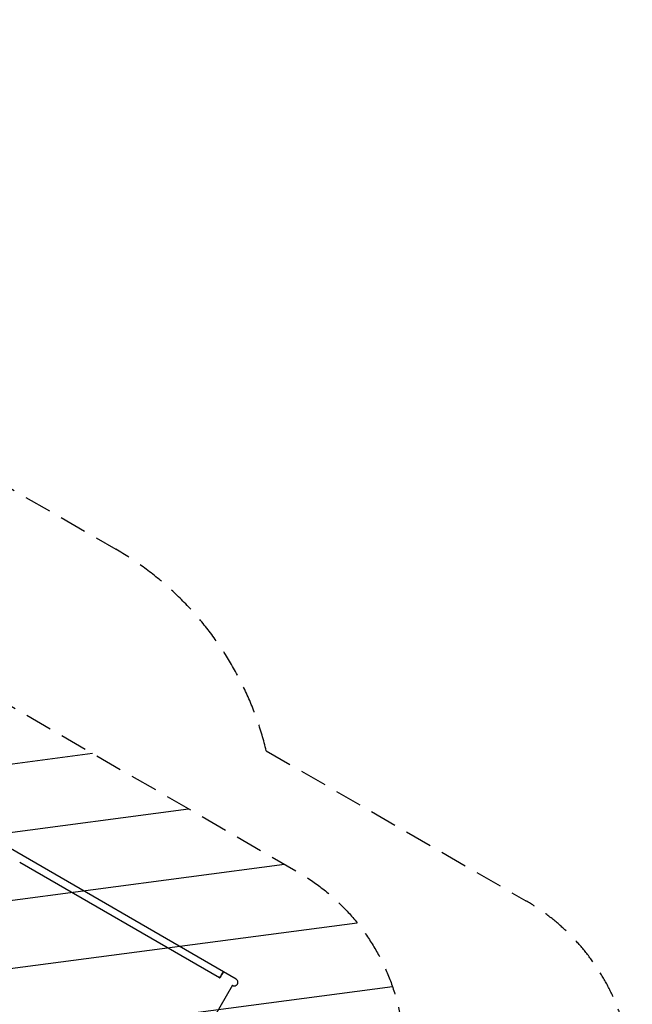
# Model space of a CAD drawing. Units: millimetres. Extents: x -11139 to 14562, y -11456 to 6364.
# Drawn here: x 11681 to 14562, y -2887 to 1738 of the extents above; entities that cross this region are included whole.
import ezdxf

# ---------------------------------------------------------------- set-up
doc = ezdxf.new("R2010")
doc.units = ezdxf.units.MM
doc.header["$LTSCALE"] = 20
doc.linetypes.add('HIDDEN', pattern=[9.524999999999999, 6.35, -3.175])
for name, color, linetype in [('2d', 230, 'Continuous'), ('AS-Free_Space', 31, 'HIDDEN'), ('AS-Free_Space_Hatch', 31, 'Continuous'), ('AS-Safetyzone', 5, 'HIDDEN')]:
    doc.layers.add(name, color=color, linetype=linetype)

msp = doc.modelspace()

# ---------------------------------------------------------------- hatches: boundary and pattern name
at = {"layer": 'AS-Free_Space_Hatch'}
h = msp.add_hatch(dxfattribs=at)
h.set_pattern_fill('ANSI31', color=256, scale=100)
h.set_pattern_definition([(187.5044861460754, (-6093.532736729576, -6656.649155080568), (41.46671284657057, -314.7804976895806), [])])
edge = h.paths.add_edge_path()
edge.add_arc((-3389.144519711643, -2061.332500621142), 500, 0, 360)
edge = h.paths.add_edge_path()
edge.add_arc((2811.500000002121, -1270.000000001043), 500, 0, 360)
edge = h.paths.add_edge_path()
edge.add_line((5521.040857005504, -4269.015806372832), (4315.407590310562, -2141.241208386012))
edge.add_line((4315.407590310562, -2141.241208386012), (5185.448309276566, -1648.261343339661))
edge.add_line((5185.448309276566, -1648.261343339661), (6055.489028242567, -1155.281478293307))
edge.add_line((6055.489028242567, -1155.281478293307), (7261.122294937511, -3283.056076280126))
edge.add_arc((6391.081575971509, -3776.03594132648), 999.9999999999992, 0, 29.536628349715215, ccw=False)
edge.add_arc((6391.081575971508, -3776.03594132648), 1000, -150.4633716502849, 1.1368683772161603e-13, ccw=False)
edge = h.paths.add_edge_path()
edge.add_line((11989.07145738668, -3997.86080905874), (9990.064477450947, -2845.1968349945))
edge.add_line((9990.064477450947, -2845.1968349945), (10990.69800525792, -1112.048725077922))
edge.add_line((10990.69800525792, -1112.048725077922), (12988.59579286117, -2265.535550565337))
edge.add_arc((12488.59579286073, -3131.560954349527), 999.9999999999999, 0, 59.99999999997152, ccw=False)
edge.add_arc((12488.59579286073, -3131.560954349526), 1000, 240.0314647252093, 359.99999999999994, ccw=False)
edge = h.paths.add_edge_path()
edge.add_line((-6093.532736729576, -6656.649155080568), (-7310.931355024084, -8243.451160427998))
edge.add_line((-7310.931355024084, -8243.451160427998), (-9695.62115424742, -6413.910955126916))
edge.add_arc((-9086.921845100165, -5620.509952453201), 1000, 180.0000000000001, 232.5044861460754, ccw=False)
edge.add_arc((-9086.921845100165, -5620.509952453202), 1000, 52.50448614607541, 180, ccw=False)
edge.add_line((-8478.222535952911, -4827.108949779487), (-6093.532736729576, -6656.649155080568))

# ---------------------------------------------------------------- linework, layer by layer
at = {"layer": '2d'}
for p, q in [((12697.94546048077, -2768.955925885321), (10515.03688204574, -1508.65307051868)), ((12620.3470938167, -2763.067896146426), (11680.53943692532, -2220.469692453643)), ((12681.09579286074, -2798.14117389252), (12296.09579286073, -3464.980734806533))]:
    msp.add_line(p, q, dxfattribs=at)
msp.add_arc((12689.52046048077, -2783.548453939088), 16.85000000000186, 240.0000000000027, 60.00000811444691, dxfattribs=at)
msp.add_ellipse((12628.7720938174, -2748.475368092901), major_axis=(-8.425000000070183, -14.59252805389035), ratio=0.08723263902038494, start_param=-2.300861723369962e-10, end_param=3.141592653345309, dxfattribs=at)
at = {"layer": '2d', "extrusion": (0, 0, -1)}
for centre, major_axis, ratio, start_param, end_param in [((12628.77209381788, -2748.475368093475), (-8.424999999999272, -14.59252805376956), 0.08723263901973233, -1.570796326796847, 1.549471662087853e-11), ((12628.77209381788, -2748.475368093476), (8.424999999999347, 14.59252805376696), 0.0872326390196334, -1.577937780439242e-11, 1.570796326792991)]:
    msp.add_ellipse(centre, major_axis=major_axis, ratio=ratio, start_param=start_param, end_param=end_param, dxfattribs=at)
at = {"layer": 'AS-Free_Space', "flags": 128}
msp.add_lwpolyline([(11989.07145738668, -3997.86080905874), (9990.064477450947, -2845.1968349945), (10990.69800525792, -1112.048725077922), (12988.59579286117, -2265.535550565337, -0.2679491924309894), (13488.59579286073, -3131.560954349527, -0.5771672293460572)], format="xyb", close=True, dxfattribs=at)
at = {"layer": 'AS-Safetyzone'}
msp.add_lwpolyline([(-463.4958897355536, 4929.387877874135, -0.4010038503024647), (1033.277566698656, 6363.208609994981), (2897.146943686363, 6364.305795629542, -0.4138264189710169), (4398.908238694101, 4868.055768272343, -0.04407248974782187), (4727.344277788077, 4652.430742823502, -0.03490256182643971), (5051.122917066372, 4523.240884076848, -0.3090024707537063), (6563.363086051933, 3763.36600446429, -0.340173635848681), (7678.873401442499, 2313.480601258594, -0.01661461849402955), (7675.562682940559, 2213.875407373819, -0.06561038939810046), (7834.854916960161, 1671.829958337794, -0.04114513844302787), (8402.96647651658, 1403.574188829009), (9565.563616450614, 732.6629743958911), (12132.05768718416, -749.1030682159535, -0.2054453934757141), (12840.23559631073, -1696.406635732028), (14061.52271991657, -2401.517085298555, -0.4142135623740033), (14427.54812370375, -3767.542489084524)], format="xyb", dxfattribs=at)

doc.saveas('drawing.dxf')
